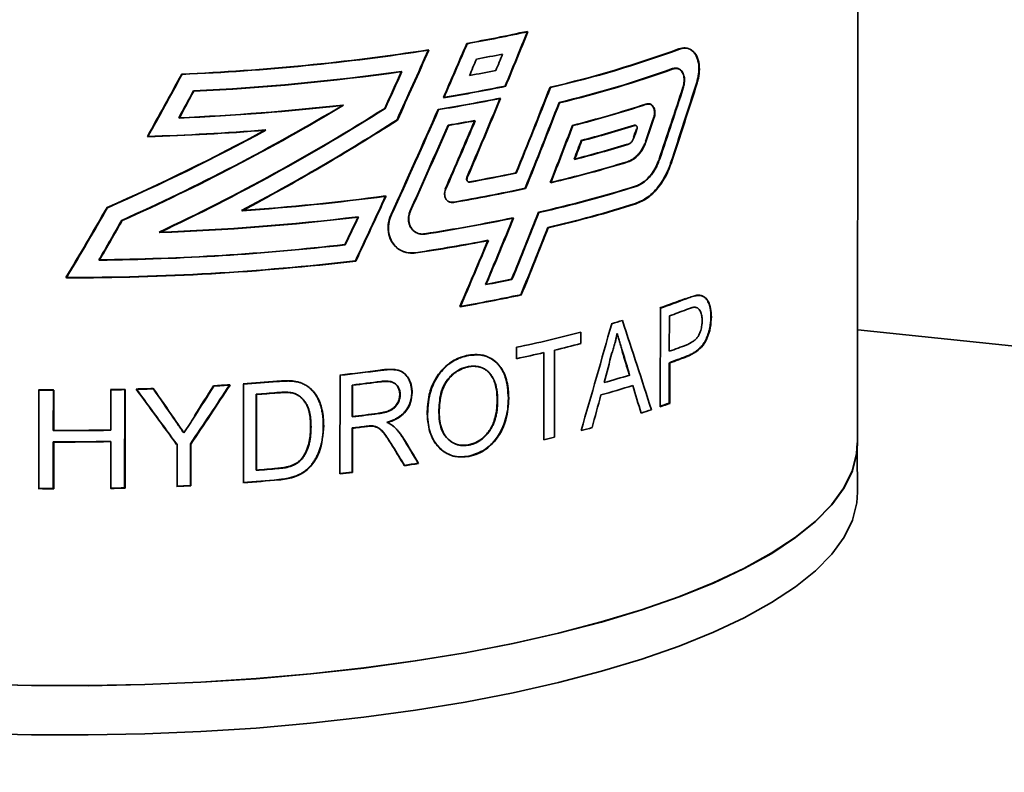
# Model space of a CAD drawing. Units: millimetres. Extents: x -40 to 589, y 0 to 417.
# Drawn here: x 261 to 264, y 385 to 387 of the extents above; entities that cross this region are included whole.
import ezdxf

# ---------------------------------------------------------------- set-up
doc = ezdxf.new("R2010")
doc.units = ezdxf.units.MM
doc.linetypes.add('PHANTOM', pattern=[12.7, 6.35, -1.27, 1.27, -1.27, 1.27, -1.27])

msp = doc.modelspace()

# ---------------------------------------------------------------- linework, layer by layer
at = {"color": 7, "linetype": 'Continuous', "lineweight": 35}
for p, q in [((263.5928, 385.9388), (263.5955, 389.289)), ((263.0564, 387.0255), (263.0576, 387.0248)), ((262.2001, 387.0072), (262.2001, 387.008)), ((262.7271, 386.9273), (262.7283, 386.9266)), ((262.2954, 386.6138), (262.2965, 386.6131)), ((261.393, 386.4712), (261.3942, 386.4705)), ((263.0206, 386.0456), (263.0209, 386.3312)), ((263.0468, 386.2062), (263.0469, 386.3087)), ((262.7902, 386.2617), (262.7901, 386.2287)), ((263.5931, 386.2685), (340.2427, 378.2544)), ((262.6038, 386.1848), (262.6038, 386.2178)), ((262.6825, 385.9496), (262.6828, 386.2023)), ((262.7138, 386.2096), (262.7136, 385.957)), ((263.0467, 386.0561), (263.0468, 386.1732)), ((263.048, 386.1725), (263.0479, 386.0553)), ((262.0918, 385.8509), (262.0921, 386.1365)), ((261.8116, 385.8254), (261.8118, 386.111)), ((262, 386.1031), (261.9982, 386.1043)), ((262.127, 386.0169), (262.127, 386.1084)), ((262.1282, 386.1077), (262.1281, 386.0162)), ((261.2183, 385.8081), (261.2185, 386.0937)), ((261.2605, 385.977), (261.2606, 386.0934)), ((261.2619, 386.0934), (261.2618, 385.9762)), ((261.4272, 385.9772), (261.4273, 386.0944)), ((261.4674, 385.8104), (261.4676, 386.0952)), ((261.4688, 386.0952), (261.4686, 385.8096)), ((261.8488, 385.8619), (261.849, 386.0816)), ((261.8501, 386.0809), (261.8499, 385.8612)), ((262.229, 385.9998), (262.2277, 386.0004)), ((261.6385, 385.971), (261.6382, 385.9705)), ((262.1268, 385.8558), (262.1269, 385.9839)), ((262.1281, 385.9832), (262.1279, 385.8551)), ((261.2604, 385.8086), (261.2605, 385.944)), ((261.2617, 385.9433), (261.2616, 385.8078)), ((261.426, 385.945), (261.426, 385.9442)), ((261.4271, 385.8088), (261.4272, 385.9443)), ((261.6192, 385.8146), (261.6192, 385.9356)), ((261.6579, 385.8171), (261.658, 385.9381)), ((261.6591, 385.9374), (261.659, 385.8164)), ((262.464, 385.9021), (262.4651, 385.9014)), ((263.5927, 385.7979), (263.5917, 385.917))]:
    msp.add_line(p, q, dxfattribs=at)
at = {"color": 8, "linetype": 'PHANTOM', "lineweight": 18}
for p, q in [((262.8772, 386.7415), (262.8749, 386.7397)), ((261.6983, 386.4308), (261.6569, 386.4279))]:
    msp.add_line(p, q, dxfattribs=at)
at = {"color": 7, "linetype": 'Continuous', "lineweight": 35, "flags": 128}
for points in [[(261.034, 385.2412), (261.1977, 385.2372), (261.3619, 385.2368), (261.5257, 385.24), (261.6884, 385.2467), (261.849, 385.257), (262.0068, 385.2708), (262.161, 385.288), (262.3107, 385.3085), (262.4552, 385.3322), (262.5938, 385.359), (262.7258, 385.3888), (262.8505, 385.4214), (262.9673, 385.4567), (263.0755, 385.4944), (263.1746, 385.5344), (263.2642, 385.5765), (263.3437, 385.6204), (263.4127, 385.666), (263.471, 385.7129), (263.5181, 385.761), (263.5539, 385.81), (263.5782, 385.8597), (263.5908, 385.9098), (263.5928, 385.9388)], [(261.0342, 385.2416), (261.1978, 385.2376), (261.3619, 385.2372), (261.5256, 385.2404), (261.6882, 385.2471), (261.8487, 385.2574), (262.0064, 385.2712), (262.1605, 385.2883), (262.3101, 385.3088), (262.4546, 385.3325), (262.5931, 385.3594), (262.725, 385.3891), (262.8496, 385.4217), (262.9663, 385.457), (263.0745, 385.4947), (263.1736, 385.5346), (263.263, 385.5767), (263.3425, 385.6206), (263.4115, 385.6661), (263.4697, 385.713), (263.5168, 385.7611), (263.5526, 385.8101), (263.5769, 385.8598), (263.5895, 385.9099), (263.5915, 385.9407)], [(261.0339, 385.0984), (261.1976, 385.0944), (261.3618, 385.094), (261.5256, 385.0972), (261.6883, 385.1039), (261.8489, 385.1142), (262.0067, 385.128), (262.1608, 385.1452), (262.3106, 385.1657), (262.4551, 385.1894), (262.5937, 385.2162), (262.7257, 385.246), (262.8504, 385.2786), (262.9672, 385.3139), (263.0754, 385.3516), (263.1745, 385.3916), (263.264, 385.4337), (263.3435, 385.4776), (263.4126, 385.5232), (263.4708, 385.5701), (263.518, 385.6182), (263.5538, 385.6672), (263.5781, 385.7169), (263.5907, 385.767), (263.5927, 385.7979)]]:
    msp.add_lwpolyline(points, dxfattribs=at)
at = {"color": 7, "linetype": 'Continuous', "lineweight": 35}
for centre, radius, start, end in [((261.6363, 391.699), 4.6734, 280.1442, 282.3452), ((261.6365, 391.7044), 4.6796, 280.1424, 282.3406), ((261.3558, 393.516), 6.5122, 272.43907, 278.76681), ((261.3559, 393.5215), 6.5184, 272.44549, 278.76669), ((262.0007, 390.0059), 3.1141, 282.9975, 290.174), ((262.0007, 390.0112), 3.1202, 282.9927, 290.1563), ((261.6184, 391.7444), 4.7711, 280.4945, 281.4234), ((261.3508, 393.5439), 6.5907, 272.74638, 278.02181), ((261.3509, 393.5494), 6.597, 272.75246, 278.02245), ((261.6031, 391.7805), 4.8524, 280.2581, 281.1756), ((262.0039, 389.9513), 3.1093, 283.4502, 289.7859), ((262.0039, 389.9566), 3.1155, 283.4446, 289.769), ((261.5856, 391.8184), 4.9426, 279.3862, 281.4992), ((261.5858, 391.8238), 4.9487, 279.3853, 281.4958), ((261.575, 391.8442), 5.0014, 279.2222, 281.3173), ((261.5752, 391.8496), 5.0075, 279.2215, 281.3141), ((261.33, 393.7357), 6.8591, 272.45979, 276.45101), ((261.3302, 393.7414), 6.8655, 272.46615, 276.45324), ((261.9745, 389.9898), 3.2273, 284.1945, 288.133), ((261.9745, 389.9952), 3.2334, 284.1875, 288.1192), ((261.5591, 391.8876), 5.0967, 279.5556, 280.4413), ((261.5593, 391.8929), 5.1028, 279.5545, 280.4391), ((261.3109, 393.9929), 7.1674, 271.77812, 274.52097), ((261.311, 393.9989), 7.1741, 271.78524, 274.52514), ((261.9682, 389.9658), 3.2545, 284.6523, 287.4752), ((261.9682, 389.9711), 3.2607, 284.6445, 287.4625), ((261.9425, 390.0074), 3.3485, 284.3236, 287.0682), ((261.9425, 390.0127), 3.3546, 284.3163, 287.0563), ((261.9016, 390.0996), 3.497, 283.2264, 287.0212), ((261.9016, 390.105), 3.5031, 283.2208, 287.0095), ((261.6259, 391.3499), 4.7281, 280.2557, 281.9126), ((261.6261, 391.3553), 4.7342, 280.2538, 281.9086), ((261.6184, 391.3331), 4.7626, 279.6982, 282.2484), ((261.6185, 391.3384), 4.7688, 279.697, 282.2441), ((261.8965, 390.034), 3.5105, 282.6906, 287.4361), ((261.8965, 390.0393), 3.5166, 282.6858, 287.4236), ((261.3628, 393.0937), 6.4944, 273.91767, 277.62197), ((261.363, 393.0991), 6.5006, 273.9225, 277.62301), ((261.9116, 389.9303), 3.4552, 283.0884, 287.4599), ((261.9116, 389.9356), 3.4614, 283.083, 287.4474), ((261.3283, 393.4073), 6.8601, 271.99444, 276.82968), ((261.3285, 393.4129), 6.8666, 272.00132, 276.83153), ((261.5748, 391.4829), 4.9948, 278.7857, 281.7736), ((261.575, 391.4883), 5.001, 278.7855, 281.7698), ((261.3137, 393.5182), 7.0474, 270.64465, 276.4559), ((261.3138, 393.5241), 7.054, 270.65309, 276.45811), ((261.5406, 391.6306), 5.196, 278.5212, 280.8754), ((261.5408, 391.6359), 5.2021, 278.5213, 280.8728), ((261.3098, 393.5012), 7.0811, 269.89852, 276.70426), ((261.3099, 393.5071), 7.0878, 269.90788, 276.70622), ((261.6392, 390.9777), 4.6604, 280.8188, 281.7639), ((261.6394, 390.9831), 4.6665, 280.8162, 281.7601), ((261.6206, 391.0165), 4.7517, 279.9225, 282.0968), ((261.6208, 391.0219), 4.7578, 279.921, 282.0926), ((262.2377, 388.583), 2.3829, 289.1556, 291.0653), ((262.2376, 388.588), 2.3888, 289.1396, 291.045), ((262.2614, 388.4868), 2.3154, 289.8319, 291.1479), ((262, 389.3114), 3.1504, 286.2125, 286.8013), ((261.7714, 390.1689), 4.0379, 281.8968, 284.6137), ((261.8283, 389.9075), 3.8025, 283.4671, 284.6527), ((262.2617, 388.3831), 2.3142, 289.8317, 291.1615), ((261.7183, 390.3743), 4.282, 281.9341, 283.0163), ((262.2615, 388.3508), 2.3149, 289.8318, 291.1536), ((262.2613, 388.3558), 2.3208, 289.8143, 291.1331), ((261.4059, 392.228), 6.1292, 276.41741, 277.52453), ((261.4061, 392.2334), 6.1353, 276.41965, 277.52563), ((261.9999, 389.1458), 3.1495, 285.8052, 287.2119), ((261.3149, 393.2012), 7.1068, 273.3081, 273.6876), ((261.315, 393.207), 7.1134, 273.31354, 273.69264), ((261.3298, 392.9857), 6.8908, 274.00172, 274.8225), ((261.3299, 392.9914), 6.8972, 274.00643, 274.82636), ((261.4131, 392.138), 6.0717, 276.75308, 277.54122), ((261.4133, 392.1433), 6.0778, 276.75497, 277.5423), ((261.9998, 389.1121), 3.1489, 285.6311, 287.3889), ((261.299, 393.5928), 7.4988, 269.37527, 269.70688), ((261.299, 393.6005), 7.5072, 269.38549, 269.71663), ((261.2996, 393.5527), 7.4587, 270.97192, 271.29093), ((261.2996, 393.5595), 7.4662, 270.98002, 271.29864), ((261.3011, 393.4944), 7.4003, 271.54493, 271.92609), ((261.3011, 393.5008), 7.4075, 271.55234, 271.93306), ((261.333, 392.9122), 6.8501, 274.31974, 274.8233), ((261.3331, 392.9179), 6.8565, 274.32412, 274.82717), ((262.1997, 388.4037), 2.4958, 289.1755, 289.8399), ((262.1996, 388.4088), 2.5017, 289.1594, 289.8224), ((261.4114, 392.0597), 6.085, 276.75363, 277.46084), ((261.4116, 392.0651), 6.0912, 276.75552, 277.462), ((262.1177, 388.6486), 2.7551, 287.9108, 288.5649), ((261.4048, 392.0803), 6.139, 276.75522, 277.13458), ((261.405, 392.0856), 6.1451, 276.75712, 277.13608), ((261.2989, 393.474), 7.4971, 269.70655, 270.9714), ((261.2989, 393.4812), 7.505, 269.71629, 270.97949), ((261.8903, 389.415), 3.5546, 284.6768, 285.2095), ((261.2989, 393.441), 7.4971, 269.70655, 270.9714), ((261.2989, 393.4482), 7.505, 269.71629, 270.97949), ((261.7715, 389.8889), 4.0433, 283.0224, 283.4746), ((261.4719, 391.4547), 5.637, 278.2227, 278.6397), ((261.4721, 391.46), 5.6431, 278.2231, 278.6396), ((261.3329, 392.6914), 6.849, 274.31971, 274.83177), ((261.3331, 392.6971), 6.8554, 274.32409, 274.83563), ((261.3911, 392.0672), 6.2548, 276.4223, 276.75538), ((261.3913, 392.0725), 6.2609, 276.42453, 276.75728), ((261.3057, 393.0838), 7.2752, 272.46044, 272.77502), ((261.3057, 393.0899), 7.2821, 272.4668, 272.78103), ((261.3299, 392.6951), 6.8857, 274.00151, 274.86175), ((261.3301, 392.7007), 6.8921, 274.00622, 274.86558), ((261.2988, 393.3073), 7.4988, 269.37527, 269.70688), ((261.2988, 393.3149), 7.5072, 269.38549, 269.71663), ((261.2994, 393.2671), 7.4587, 270.97192, 271.29093), ((261.2994, 393.2739), 7.4662, 270.98002, 271.29864)]:
    msp.add_arc(centre, radius, start, end, dxfattribs=at)
for centre, major_axis, ratio, start_param, end_param in [((261.2936, 387.0008), (2.0284, 4.621), 0.234919, 4.809594, 4.843742), ((261.2936, 387.0008), (2.0306, 4.626), 0.234919, 4.809451, 4.843561), ((261.2942, 387.6277), (2.0284, 4.621), 0.234919, 4.65287, 4.696964), ((261.2942, 387.6277), (2.0306, 4.626), 0.234919, 4.652898, 4.696944), ((261.294, 387.3907), (2.0284, 4.621), 0.234919, 4.718401, 4.752231), ((261.294, 387.3907), (2.0306, 4.626), 0.234919, 4.718358, 4.752151), ((261.2939, 387.2793), (2.0284, 4.621), 0.234919, 4.756202, 4.766447), ((261.2937, 387.1122), (2.0284, 4.621), 0.234919, 4.795315, 4.805602), ((261.2942, 387.7391), (2.0284, 4.621), 0.234919, 4.635803, 4.659229), ((261.2942, 387.7391), (2.0306, 4.626), 0.234919, 4.63585, 4.65925), ((261.2953, 389.0173), (2.0284, 4.621), 0.234919, 4.32465, 4.368276), ((261.2953, 389.0173), (2.0306, 4.626), 0.234919, 4.325051, 4.368625), ((261.2952, 388.9059), (2.0284, 4.621), 0.234919, 4.364595, 4.383122), ((261.2952, 388.9059), (2.0306, 4.626), 0.234919, 4.364948, 4.383453), ((261.2934, 386.6732), (2.0284, 4.621), 0.234919, 4.825996, 4.879408), ((261.2934, 386.6732), (2.0306, 4.626), 0.234919, 4.825834, 4.879187), ((261.2925, 385.5983), (2.0284, 4.621), 0.234919, 5.068517, 5.114981), ((261.2925, 385.5983), (2.0306, 4.626), 0.234919, 5.068071, 5.114475), ((261.2924, 385.4869), (2.0284, 4.621), 0.234919, 5.090895, 5.143577), ((261.2924, 385.4869), (2.0306, 4.626), 0.234919, 5.09042, 5.143032), ((261.2936, 387.0008), (2.0284, 4.621), 0.234919, 4.752557, 4.802071), ((261.2936, 387.0008), (2.0306, 4.626), 0.234919, 4.752477, 4.801937), ((261.2942, 387.6839), (2.2455, 1.1688), 0.419096, 4.569349, 4.856152), ((261.2942, 387.6839), (2.2479, 1.1701), 0.419096, 4.569791, 4.85626), ((261.2941, 387.5998), (2.2455, 1.1688), 0.419096, 4.61665, 4.912918), ((261.2941, 387.5998), (2.2479, 1.1701), 0.419096, 4.617033, 4.912965), ((261.294, 387.3907), (2.0284, 4.621), 0.234919, 4.644787, 4.710934), ((261.294, 387.3907), (2.0306, 4.626), 0.234919, 4.644824, 4.710899), ((261.2933, 386.5619), (2.0284, 4.621), 0.234919, 4.840318, 4.893872), ((261.2933, 386.5619), (2.0306, 4.626), 0.234919, 4.840141, 4.893634), ((261.2941, 387.5437), (2.2455, 1.1688), 0.419096, 4.722475, 4.929986), ((261.2941, 387.5437), (2.2479, 1.1701), 0.419096, 4.722734, 4.930014), ((261.2937, 387.1122), (2.0284, 4.621), 0.234919, 4.721194, 4.764129), ((261.2937, 387.1122), (2.0306, 4.626), 0.234919, 4.721147, 4.764037), ((261.2926, 385.7654), (2.0284, 4.621), 0.234919, 5.042806, 5.057985), ((261.2926, 385.7654), (2.0306, 4.626), 0.234919, 5.042392, 5.057552), ((261.2942, 387.7401), (2.2455, 1.1688), 0.419096, 4.550862, 4.753468), ((261.2942, 387.7401), (2.2479, 1.1701), 0.419096, 4.551328, 4.753691), ((261.2939, 387.2793), (2.0284, 4.621), 0.234919, 4.671391, 4.725115), ((261.2939, 387.2793), (2.0306, 4.626), 0.234919, 4.671399, 4.725065), ((261.2932, 386.3948), (2.0284, 4.621), 0.234919, 4.879897, 4.915681), ((261.2932, 386.3948), (2.0306, 4.626), 0.234919, 4.879675, 4.915419), ((261.2927, 385.8768), (2.0284, 4.621), 0.234919, 5.020848, 5.02632), ((261.2927, 385.8768), (2.0306, 4.626), 0.234919, 5.020461, 5.025927), ((261.2931, 386.2834), (2.0284, 4.621), 0.234919, 4.918568, 4.930284), ((261.2931, 386.2834), (2.0306, 4.626), 0.234919, 4.918303, 4.930005), ((261.294, 387.4788), (2.0284, 4.621), 0.234919, 4.595915, 4.637234), ((261.294, 387.4788), (2.0306, 4.626), 0.234919, 4.596006, 4.63728), ((261.2953, 389.0173), (2.0284, 4.621), 0.234919, 4.221871, 4.273747), ((261.2953, 389.0173), (2.0306, 4.626), 0.234919, 4.222405, 4.274213), ((261.2941, 387.5902), (2.0284, 4.621), 0.234919, 4.581688, 4.59943), ((261.2941, 387.5902), (2.0306, 4.626), 0.234919, 4.581794, 4.599516), ((261.2933, 386.5619), (2.0284, 4.621), 0.234919, 4.780318, 4.821867), ((261.2933, 386.5619), (2.0306, 4.626), 0.234919, 4.780207, 4.821711), ((261.2932, 386.3948), (2.0284, 4.621), 0.234919, 4.819535, 4.861319), ((261.2932, 386.3948), (2.0306, 4.626), 0.234919, 4.819381, 4.861118), ((261.2952, 388.9059), (2.0284, 4.621), 0.234919, 4.263503, 4.292233), ((261.2952, 388.9059), (2.0306, 4.626), 0.234919, 4.263983, 4.292676), ((261.2931, 386.2834), (2.0284, 4.621), 0.234919, 4.833861, 4.875747), ((261.2931, 386.2834), (2.0306, 4.626), 0.234919, 4.833691, 4.875531), ((261.2934, 386.6733), (2.0284, 4.621), 0.234919, 4.742453, 4.783839), ((261.2934, 386.6733), (2.0306, 4.626), 0.234919, 4.742384, 4.783725), ((261.2921, 385.0907), (2.021, 6.0605), 0.182623, 4.91959, 4.971419), ((261.295, 388.6066), (-2.1973, 5.4487), 0.122105, 4.17269, 4.225725), ((261.2919, 384.8711), (2.0204, 6.5023), 0.170478, 4.95758, 4.971103), ((261.295, 388.659), (-2.185, 5.8854), 0.118178, 4.226337, 4.239049), ((261.295, 388.659), (-2.1873, 5.8918), 0.118178, 4.226715, 4.239411), ((261.2942, 387.6318), (2.0481, 3.7089), 0.282168, 4.398852, 4.449284), ((261.2942, 387.6318), (2.0503, 3.7129), 0.282168, 4.399187, 4.44956), ((261.2943, 387.7479), (2.0427, 3.8914), 0.27168, 4.398684, 4.423193), ((261.2943, 387.7479), (2.045, 3.8957), 0.27168, 4.399013, 4.423493), ((261.295, 388.6543), (-2.1876, 5.8779), 0.118304, 4.205481, 4.220655), ((261.2925, 385.5772), (-2.2626, 3.1324), 0.122769, 4.738394, 4.78994), ((261.2925, 385.5772), (-2.265, 3.1358), 0.122769, 4.738038, 4.78952), ((261.2925, 385.5861), (-2.2571, 3.3039), 0.125599, 4.755662, 4.781851), ((261.2925, 385.5861), (-2.2595, 3.3075), 0.125599, 4.755302, 4.781459), ((261.2919, 384.8741), (2.0204, 6.4914), 0.17076, 4.937207, 4.952037), ((261.2932, 386.4546), (-2.2526, 3.4428), 0.127279, 4.460913, 4.477187), ((261.2932, 386.4546), (-2.255, 3.4465), 0.127279, 4.460896, 4.477153), ((261.2933, 386.5276), (-2.2517, 3.4708), 0.12756, 4.443284, 4.464394), ((261.2933, 386.5276), (-2.2541, 3.4746), 0.12756, 4.443289, 4.464375)]:
    msp.add_ellipse(centre, major_axis=major_axis, ratio=ratio, start_param=start_param, end_param=end_param, dxfattribs=at)
for points, knots in [([(263.1264, 386.9854), (263.1285, 386.9936), (263.1319, 387.0067), (263.1331, 387.0285), (263.1308, 387.049), (263.1228, 387.0683), (263.1101, 387.0815), (263.0935, 387.0876), (263.0809, 387.0844), (263.0746, 387.0828)], [0, 0, 0, 0, 0.140562, 0.223084, 0.368934, 0.514531, 0.666865, 0.834827, 1, 1, 1, 1]), ([(263.0758, 387.0821), (263.0816, 387.0836), (263.0947, 387.0869), (263.1128, 387.0804), (263.1269, 387.0635), (263.133, 387.0425), (263.1344, 387.0205), (263.1326, 387.002), (263.1289, 386.9891), (263.1276, 386.9846)], [0, 0, 0, 0, 0.15306, 0.344089, 0.528115, 0.694222, 0.776856, 0.922829, 1, 1, 1, 1]), ([(263.0564, 387.0255), (263.0598, 387.0264), (263.0672, 387.0282), (263.0776, 387.0244), (263.0856, 387.0148), (263.0891, 387.003), (263.0899, 386.9906), (263.0888, 386.9801), (263.0867, 386.9729), (263.086, 386.9704)], [0, 0, 0, 0, 0.155331, 0.34475, 0.526386, 0.691696, 0.776208, 0.924147, 1, 1, 1, 1]), ([(263.0872, 386.9697), (263.0885, 386.9742), (263.0904, 386.9816), (263.0911, 386.9939), (263.0898, 387.0056), (263.085, 387.0166), (263.0776, 387.024), (263.0682, 387.0274), (263.0611, 387.0256), (263.0576, 387.0248)], [0, 0, 0, 0, 0.139271, 0.223796, 0.371696, 0.519375, 0.67298, 0.840371, 1, 1, 1, 1]), ([(263.0012, 386.8825), (263.0021, 386.8856), (263.0035, 386.8909), (263.004, 386.898), (263.0037, 386.9035), (263.0027, 386.9082), (263.0012, 386.9125), (262.9992, 386.9162), (262.9966, 386.9193), (262.9935, 386.9217), (262.99, 386.9233), (262.9851, 386.9242), (262.9813, 386.9234), (262.9789, 386.9228)], [0, 0, 0, 0, 0.135204, 0.225108, 0.300073, 0.37728, 0.452228, 0.529232, 0.606556, 0.685856, 0.768433, 0.853135, 1, 1, 1, 1]), ([(262.9801, 386.9221), (262.9827, 386.9226), (262.9883, 386.9238), (262.996, 386.9208), (263.002, 386.9139), (263.0047, 386.9054), (263.0053, 386.8963), (263.0045, 386.8886), (263.0029, 386.8834), (263.0023, 386.8817)], [0, 0, 0, 0, 0.158802, 0.342103, 0.519208, 0.68429, 0.774463, 0.926497, 1, 1, 1, 1]), ([(262.9455, 386.8615), (262.9462, 386.8616), (262.9477, 386.8619), (262.9494, 386.8614), (262.95, 386.8607), (262.9501, 386.8606)], [0, 0, 0, 0, 0.430872, 0.916635, 1, 1, 1, 1]), ([(262.9528, 386.8498), (262.953, 386.8507), (262.9534, 386.8521), (262.9536, 386.8545), (262.9533, 386.8569), (262.9523, 386.8591), (262.9507, 386.8606), (262.9487, 386.8612), (262.9473, 386.8609), (262.9467, 386.8608)], [0, 0, 0, 0, 0.134033, 0.226339, 0.380242, 0.534003, 0.691714, 0.858392, 1, 1, 1, 1]), ([(262.944, 386.825), (262.9435, 386.8235), (262.9424, 386.8208), (262.9402, 386.817), (262.9378, 386.8136), (262.935, 386.8106), (262.9321, 386.8084), (262.9292, 386.8067), (262.9274, 386.806), (262.9265, 386.8057)], [0, 0, 0, 0, 0.150549, 0.293194, 0.439567, 0.590082, 0.744556, 0.871178, 1, 1, 1, 1]), ([(262.9253, 386.7558), (262.9276, 386.7566), (262.931, 386.7578), (262.9355, 386.7601), (262.9401, 386.7628), (262.9457, 386.7667), (262.9521, 386.7724), (262.9582, 386.7789), (262.9639, 386.7864), (262.9682, 386.7933), (262.9714, 386.7992), (262.9736, 386.8038), (262.9749, 386.8071), (262.9755, 386.8087)], [0, 0, 0, 0, 0.11427, 0.171863, 0.228583, 0.348666, 0.46294, 0.577219, 0.697612, 0.817474, 0.878022, 0.937408, 1, 1, 1, 1]), ([(262.9788, 386.8132), (262.9772, 386.809), (262.9724, 386.7967), (262.9606, 386.7784), (262.9441, 386.7624), (262.932, 386.7574), (262.9264, 386.7551)], [0, 0, 0, 0, 0.1470629, 0.4347745, 0.7405586, 1, 1, 1, 1]), ([(262.9483, 386.6848), (262.9524, 386.6863), (262.9605, 386.6893), (262.9728, 386.6973), (262.9851, 386.7081), (262.9967, 386.7219), (263.0068, 386.7381), (263.0133, 386.752), (263.0164, 386.7606), (263.0172, 386.7628)], [0, 0, 0, 0, 0.141814, 0.286698, 0.44968, 0.617577, 0.776895, 0.941462, 1, 1, 1, 1]), ([(263.0183, 386.7621), (263.0163, 386.7567), (263.0123, 386.7459), (263.0043, 386.731), (262.9949, 386.7173), (262.984, 386.7051), (262.9725, 386.6955), (262.9609, 386.6883), (262.9533, 386.6855), (262.9495, 386.6841)], [0, 0, 0, 0, 0.141602, 0.282625, 0.42722, 0.578382, 0.733462, 0.865498, 1, 1, 1, 1]), ([(262.9483, 386.6342), (262.9602, 386.6394), (262.9861, 386.6508), (263.0211, 386.6882), (263.0417, 386.7259), (263.0495, 386.7482), (263.0507, 386.7517)], [0, 0, 0, 0, 0.282235, 0.612535, 0.938317, 1, 1, 1, 1]), ([(263.0519, 386.751), (263.049, 386.7431), (263.0402, 386.719), (263.018, 386.6824), (262.9855, 386.649), (262.961, 386.6384), (262.9495, 386.6335)], [0, 0, 0, 0, 0.137589, 0.421767, 0.72892, 1, 1, 1, 1]), ([(262.4598, 386.7102), (262.4597, 386.7101), (262.4593, 386.709), (262.4587, 386.7066), (262.4589, 386.7033), (262.4601, 386.7005), (262.4616, 386.6987), (262.4627, 386.6982), (262.463, 386.6981)], [0, 0, 0, 0, 0.019724, 0.248216, 0.476246, 0.704147, 0.932294, 1, 1, 1, 1]), ([(262.4688, 386.6967), (262.4685, 386.6966), (262.4672, 386.6964), (262.4649, 386.6968), (262.4624, 386.6983), (262.4606, 386.7007), (262.4598, 386.7038), (262.4599, 386.7069), (262.4606, 386.7088), (262.4609, 386.7095)], [0, 0, 0, 0, 0.055932, 0.221864, 0.387644, 0.553032, 0.717969, 0.882573, 1, 1, 1, 1]), ([(262.4218, 386.6378), (262.4208, 386.6377), (262.4168, 386.6372), (262.41, 386.6382), (262.4026, 386.6427), (262.3974, 386.6499), (262.395, 386.659), (262.3954, 386.668), (262.3974, 386.6734), (262.3982, 386.6757)], [0, 0, 0, 0, 0.056426, 0.221961, 0.387347, 0.552535, 0.717563, 0.882501, 1, 1, 1, 1]), ([(262.4068, 386.6409), (262.4085, 386.6399), (262.4127, 386.6378), (262.4177, 386.6382), (262.4207, 386.6385)], [0, 0, 0, 0, 0.415012, 1, 1, 1, 1]), ([(262.24, 386.6031), (262.2397, 386.6024), (262.2354, 386.5927), (262.2302, 386.5729), (262.2319, 386.5447), (262.2425, 386.5198), (262.2608, 386.5013), (262.2845, 386.4907), (262.3019, 386.4915), (262.3105, 386.492)], [0, 0, 0, 0, 0.01369, 0.17891, 0.344026, 0.509094, 0.674246, 0.839481, 1, 1, 1, 1]), ([(262.3117, 386.4913), (262.3086, 386.4909), (262.2968, 386.4896), (262.2765, 386.4931), (262.2544, 386.5065), (262.2387, 386.5277), (262.2314, 386.5542), (262.2326, 386.5803), (262.2386, 386.5959), (262.2411, 386.6024)], [0, 0, 0, 0, 0.056862, 0.221864, 0.38691, 0.552061, 0.717214, 0.882263, 1, 1, 1, 1]), ([(262.2954, 386.6138), (262.2952, 386.6133), (262.2938, 386.6102), (262.2917, 386.6041), (262.2902, 386.5955), (262.29, 386.5869), (262.2912, 386.5786), (262.2937, 386.5708), (262.2974, 386.5638), (262.3024, 386.5577), (262.3082, 386.5528), (262.315, 386.5491), (262.3223, 386.5468), (262.3299, 386.5459), (262.3351, 386.5464), (262.3377, 386.5467)], [0, 0, 0, 0, 0.013826, 0.095248, 0.179032, 0.260453, 0.344236, 0.425654, 0.509434, 0.590857, 0.67464, 0.756061, 0.839843, 0.918846, 1, 1, 1, 1]), ([(262.3388, 386.546), (262.337, 386.5458), (262.3325, 386.5452), (262.3255, 386.5457), (262.318, 386.5476), (262.3111, 386.551), (262.3049, 386.5556), (262.2997, 386.5614), (262.2957, 386.5682), (262.2928, 386.5758), (262.2913, 386.5839), (262.2911, 386.5925), (262.2924, 386.6024), (262.295, 386.6092), (262.2965, 386.6131)], [0, 0, 0, 0, 0.056744, 0.138175, 0.221968, 0.303384, 0.387161, 0.468585, 0.55237, 0.633803, 0.717598, 0.79903, 0.882823, 1, 1, 1, 1]), ([(263.0955, 386.3585), (263.1004, 386.3603), (263.1078, 386.363), (263.1175, 386.3661), (263.1223, 386.3669), (263.1247, 386.3674)], [0, 0, 0, 0, 0.498851, 0.749039, 1, 1, 1, 1]), ([(263.1675, 386.3071), (263.1674, 386.3103), (263.1673, 386.3151), (263.1668, 386.3214), (263.166, 386.3276), (263.1646, 386.335), (263.1621, 386.343), (263.159, 386.3502), (263.1554, 386.3564), (263.1513, 386.3612), (263.1469, 386.3647), (263.1418, 386.3671), (263.1371, 386.3683), (263.1331, 386.3687), (263.1289, 386.3688), (263.1257, 386.3684), (263.1235, 386.3681)], [0, 0, 0, 0, 0.083505, 0.125473, 0.167218, 0.254088, 0.337754, 0.421369, 0.510278, 0.584547, 0.658799, 0.738241, 0.824191, 0.867518, 0.910138, 1, 1, 1, 1]), ([(263.1247, 386.3674), (263.1312, 386.3677), (263.1426, 386.3684), (263.1561, 386.3582), (263.1646, 386.3411), (263.1684, 386.3227), (263.1686, 386.3102), (263.1687, 386.3063)], [0, 0, 0, 0, 0.266797, 0.470886, 0.674825, 0.89905, 1, 1, 1, 1]), ([(263.0967, 386.3273), (263.0987, 386.3281), (263.1027, 386.3295), (263.1076, 386.3313), (263.1115, 386.3324), (263.1145, 386.3333), (263.1174, 386.3338), (263.1193, 386.334), (263.1203, 386.3341)], [0, 0, 0, 0, 0.249063, 0.498196, 0.623231, 0.748326, 0.873958, 1, 1, 1, 1]), ([(263.1203, 386.3341), (263.1214, 386.334), (263.123, 386.3338), (263.1252, 386.3333), (263.1273, 386.3325), (263.1303, 386.3307), (263.1339, 386.3272), (263.1371, 386.3219), (263.1395, 386.3157), (263.141, 386.3091), (263.1418, 386.3021), (263.1419, 386.2975), (263.142, 386.2951)], [0, 0, 0, 0, 0.0856653, 0.1286544, 0.1715909, 0.2608473, 0.393488, 0.5309097, 0.6528216, 0.7782184, 0.8882178, 1, 1, 1, 1]), ([(263.0968, 386.1919), (263.1004, 386.1934), (263.1076, 386.1964), (263.1182, 386.2021), (263.127, 386.2083), (263.1339, 386.2143), (263.1391, 386.2194), (263.1439, 386.2252), (263.1484, 386.2318), (263.1524, 386.2391), (263.1559, 386.2471), (263.159, 386.2552), (263.1618, 386.264), (263.1637, 386.2717), (263.1649, 386.2781), (263.166, 386.2847), (263.1668, 386.292), (263.1674, 386.3001), (263.1674, 386.3047), (263.1675, 386.3071)], [0, 0, 0, 0, 0.1030484, 0.2061787, 0.3093419, 0.3641748, 0.4193488, 0.4715931, 0.5238755, 0.5793936, 0.6316433, 0.6838688, 0.7382146, 0.7956905, 0.8246432, 0.8532065, 0.9136456, 0.9567106, 1, 1, 1, 1]), ([(263.1687, 386.3063), (263.1681, 386.2956), (263.167, 386.2742), (263.1576, 386.245), (263.1437, 386.2206), (263.1236, 386.2027), (263.1074, 386.1954), (263.0981, 386.1912)], [0, 0, 0, 0, 0.193599, 0.388619, 0.531747, 0.730566, 1, 1, 1, 1]), ([(263.142, 386.2951), (263.1419, 386.2929), (263.1419, 386.2895), (263.1415, 386.285), (263.141, 386.2803), (263.14, 386.2741), (263.1381, 386.2666), (263.1354, 386.2593), (263.132, 386.2524), (263.1283, 386.2468), (263.125, 386.243), (263.1226, 386.2405), (263.12, 386.2381), (263.1159, 386.2349), (263.1113, 386.2318), (263.1071, 386.2294), (263.1027, 386.2273), (263.0994, 386.2259), (263.0971, 386.225)], [0, 0, 0, 0, 0.066761, 0.100312, 0.133625, 0.203068, 0.277622, 0.354295, 0.428938, 0.505979, 0.568442, 0.599985, 0.630882, 0.696505, 0.796827, 0.847248, 0.897129, 1, 1, 1, 1]), ([(262.8951, 386.258), (262.8946, 386.2548), (262.8938, 386.2501), (262.8925, 386.2438), (262.8912, 386.2376), (262.8894, 386.2305), (262.8873, 386.2227), (262.8852, 386.2156), (262.8828, 386.2086), (262.8812, 386.204), (262.8804, 386.2016)], [0, 0, 0, 0, 0.165061, 0.247627, 0.330181, 0.496053, 0.621682, 0.747476, 0.873703, 1, 1, 1, 1]), ([(262.9113, 386.2052), (262.9099, 386.2096), (262.9072, 386.2183), (262.9039, 386.2294), (262.9012, 386.2382), (262.8992, 386.2447), (262.8972, 386.2513), (262.8958, 386.2558), (262.8951, 386.258)], [0, 0, 0, 0, 0.25, 0.499999, 0.624999, 0.749999, 0.874999, 1, 1, 1, 1]), ([(262.4644, 386.1951), (262.4502, 386.1913), (262.4239, 386.1843), (262.3898, 386.1568), (262.3645, 386.1221), (262.3472, 386.0764), (262.3455, 386.0434), (262.3445, 386.0246)], [0, 0, 0, 0, 0.20849, 0.38527, 0.561479, 0.751828, 1, 1, 1, 1]), ([(262.3456, 386.024), (262.3471, 386.0474), (262.3496, 386.0855), (262.3739, 386.1356), (262.4042, 386.169), (262.4369, 386.1877), (262.4574, 386.1925), (262.4655, 386.1944)], [0, 0, 0, 0, 0.307977, 0.501637, 0.695703, 0.879797, 1, 1, 1, 1]), ([(262.5801, 386.0705), (262.5786, 386.0914), (262.5761, 386.1268), (262.5546, 386.1679), (262.5254, 386.1905), (262.4935, 386.1986), (262.4728, 386.1961), (262.4644, 386.1951)], [0, 0, 0, 0, 0.28746, 0.486978, 0.687575, 0.872927, 1, 1, 1, 1]), ([(262.4655, 386.1944), (262.4791, 386.1955), (262.5064, 386.1978), (262.5409, 386.1813), (262.5667, 386.1503), (262.5795, 386.1112), (262.5807, 386.082), (262.5813, 386.0698)], [0, 0, 0, 0, 0.204798, 0.410953, 0.598109, 0.83266, 1, 1, 1, 1]), ([(262.3786, 386.0296), (262.3793, 386.0476), (262.3805, 386.0756), (262.3944, 386.1133), (262.4142, 386.1371), (262.4382, 386.1551), (262.4556, 386.1598), (262.4646, 386.1621)], [0, 0, 0, 0, 0.312591, 0.487077, 0.663242, 0.826461, 1, 1, 1, 1]), ([(262.4657, 386.1615), (262.4625, 386.1608), (262.4576, 386.1598), (262.4478, 386.1565), (262.4381, 386.1522), (262.4274, 386.1453), (262.4187, 386.1382), (262.4108, 386.1304), (262.4036, 386.122), (262.3975, 386.1129), (262.3927, 386.1035), (262.389, 386.0941), (262.3862, 386.0851), (262.384, 386.0758), (262.3821, 386.0653), (262.3809, 386.0559), (262.3803, 386.0476), (262.3799, 386.0393), (262.3797, 386.0331), (262.3797, 386.0289)], [0, 0, 0, 0, 0.062983, 0.09468, 0.191657, 0.254745, 0.317825, 0.384867, 0.444391, 0.503973, 0.567747, 0.620707, 0.673654, 0.726586, 0.783301, 0.85519, 0.891243, 0.927074, 1, 1, 1, 1]), ([(262.4646, 386.1621), (262.4742, 386.1629), (262.4934, 386.1645), (262.5178, 386.1524), (262.5363, 386.13), (262.5464, 386.0994), (262.5474, 386.0756), (262.5478, 386.0643)], [0, 0, 0, 0, 0.1923984, 0.3861606, 0.5633911, 0.7927007, 1, 1, 1, 1]), ([(262.5489, 386.0636), (262.5489, 386.0683), (262.5487, 386.0779), (262.5472, 386.0919), (262.5445, 386.1058), (262.5407, 386.1177), (262.5369, 386.1263), (262.534, 386.1316), (262.5307, 386.1369), (262.526, 386.1428), (262.5207, 386.148), (262.516, 386.1515), (262.5111, 386.1547), (262.5046, 386.1581), (262.4965, 386.1609), (262.4881, 386.1624), (262.4801, 386.1629), (262.4725, 386.1625), (262.468, 386.1618), (262.4657, 386.1615)], [0, 0, 0, 0, 0.086791, 0.173642, 0.260553, 0.353973, 0.415575, 0.446586, 0.477209, 0.541576, 0.603206, 0.634315, 0.664897, 0.730026, 0.788613, 0.847247, 0.908881, 0.954289, 1, 1, 1, 1]), ([(262.2999, 386.0874), (262.2998, 386.0909), (262.2996, 386.0962), (262.2986, 386.1031), (262.2972, 386.11), (262.2948, 386.1175), (262.2917, 386.1241), (262.2892, 386.1285), (262.2865, 386.1328), (262.2823, 386.1381), (262.2761, 386.1439), (262.2694, 386.148), (262.263, 386.1506), (262.2572, 386.1521), (262.2498, 386.1533), (262.2408, 386.1539), (262.2303, 386.1537), (262.2195, 386.153), (262.2122, 386.152), (262.2085, 386.1516)], [0, 0, 0, 0, 0.0754009, 0.1133312, 0.1510303, 0.230068, 0.2876821, 0.3166893, 0.3452936, 0.4054403, 0.4737354, 0.5439014, 0.5893882, 0.6348434, 0.6824821, 0.760923, 0.8393431, 0.9177272, 1, 1, 1, 1]), ([(262.2096, 386.1509), (262.2223, 386.1523), (262.2422, 386.1544), (262.2684, 386.15), (262.2858, 386.1368), (262.2973, 386.1165), (262.3007, 386.0983), (262.3009, 386.0882), (262.301, 386.0867)], [0, 0, 0, 0, 0.282093, 0.440299, 0.600125, 0.784358, 0.967053, 1, 1, 1, 1]), ([(261.9592, 386.1196), (261.9551, 386.1201), (261.947, 386.1209), (261.9365, 386.1208), (261.9282, 386.1206), (261.9218, 386.1203), (261.9155, 386.1198), (261.9112, 386.1195), (261.9091, 386.1193)], [0, 0, 0, 0, 0.247374, 0.496483, 0.622244, 0.748061, 0.87402, 1, 1, 1, 1]), ([(261.9102, 386.1186), (261.9186, 386.1192), (261.9312, 386.1201), (261.9479, 386.1202), (261.9562, 386.1194), (261.9603, 386.1189)], [0, 0, 0, 0, 0.49768, 0.748131, 1, 1, 1, 1]), ([(261.9603, 386.1189), (261.9634, 386.1184), (261.9696, 386.1174), (261.9797, 386.1145), (261.9906, 386.1098), (261.9976, 386.1049), (262.0012, 386.1024)], [0, 0, 0, 0, 0.206424, 0.413938, 0.703622, 1, 1, 1, 1]), ([(262.0434, 385.9908), (262.0434, 385.9961), (262.0432, 386.0069), (262.0416, 386.0221), (262.0391, 386.0366), (262.0355, 386.0501), (262.0306, 386.0635), (262.0245, 386.0755), (262.0184, 386.0845), (262.0133, 386.0906), (262.0079, 386.0966), (262.0032, 386.1004), (262, 386.1031)], [0, 0, 0, 0, 0.125042, 0.250567, 0.362002, 0.473445, 0.584876, 0.705504, 0.802036, 0.850682, 0.89857, 1, 1, 1, 1]), ([(262.0012, 386.1024), (262.0059, 386.0983), (262.0155, 386.0899), (262.0263, 386.0741), (262.0344, 386.0565), (262.0403, 386.0366), (262.0439, 386.0143), (262.0443, 385.9982), (262.0446, 385.9901)], [0, 0, 0, 0, 0.153832, 0.312326, 0.466172, 0.623105, 0.810344, 1, 1, 1, 1]), ([(262.2099, 386.1188), (262.2128, 386.1192), (262.2171, 386.1197), (262.2228, 386.1198), (262.2285, 386.1198), (262.2351, 386.1192), (262.2422, 386.1174), (262.2484, 386.1146), (262.2539, 386.1105), (262.2583, 386.1055), (262.2617, 386.0996), (262.2639, 386.0936), (262.265, 386.0875), (262.2651, 386.0835), (262.2651, 386.0815)], [0, 0, 0, 0, 0.107611, 0.161626, 0.215311, 0.326017, 0.414492, 0.505024, 0.593686, 0.685299, 0.768844, 0.854997, 0.926896, 1, 1, 1, 1]), ([(262.2662, 386.0808), (262.2662, 386.0825), (262.2661, 386.0852), (262.2655, 386.0903), (262.2642, 386.0953), (262.2619, 386.1007), (262.2592, 386.1049), (262.2561, 386.1085), (262.2528, 386.1115), (262.2493, 386.1139), (262.2452, 386.1159), (262.2412, 386.1173), (262.2376, 386.1181), (262.2338, 386.1187), (262.229, 386.1191), (262.2241, 386.1191), (262.2201, 386.119), (262.2161, 386.1188), (262.213, 386.1184), (262.211, 386.1181)], [0, 0, 0, 0, 0.0632591, 0.0950211, 0.1922585, 0.2556366, 0.3190209, 0.3869004, 0.4417685, 0.4966439, 0.5543918, 0.6262181, 0.6624787, 0.6980356, 0.7735415, 0.8486558, 0.8862955, 0.9237813, 1, 1, 1, 1]), ([(261.909, 386.0864), (261.913, 386.0867), (261.9211, 386.0873), (261.9313, 386.0876), (261.9393, 386.0874), (261.9454, 386.087), (261.9515, 386.0862), (261.9554, 386.0852), (261.9574, 386.0847)], [0, 0, 0, 0, 0.247257, 0.494838, 0.620146, 0.745621, 0.872363, 1, 1, 1, 1]), ([(261.9585, 386.084), (261.9566, 386.0845), (261.9528, 386.0855), (261.9459, 386.0864), (261.9378, 386.0868), (261.9287, 386.0869), (261.9194, 386.0863), (261.9132, 386.0859), (261.9101, 386.0857)], [0, 0, 0, 0, 0.123331, 0.247497, 0.434196, 0.621658, 0.810746, 1, 1, 1, 1]), ([(261.9574, 386.0847), (261.9597, 386.0839), (261.9669, 386.0814), (261.9758, 386.0753), (261.9827, 386.0685), (261.9866, 386.0637), (261.9904, 386.0587), (261.9947, 386.052), (261.998, 386.0448), (262.0001, 386.0389), (262.0019, 386.0327), (262.0039, 386.0241), (262.0052, 386.0147), (262.006, 386.0065), (262.0065, 385.9982), (262.0066, 385.9919), (262.0067, 385.9877)], [0, 0, 0, 0, 0.064063, 0.195815, 0.276554, 0.31734, 0.357248, 0.442342, 0.522661, 0.563194, 0.602976, 0.686794, 0.79058, 0.842647, 0.89438, 1, 1, 1, 1]), ([(262.0078, 385.987), (262.0077, 385.9903), (262.0077, 385.9953), (262.0074, 386.0019), (262.0069, 386.0086), (262.006, 386.0167), (262.0044, 386.0264), (262.002, 386.0357), (261.9989, 386.0451), (261.9945, 386.0535), (261.9894, 386.0611), (261.9839, 386.0679), (261.9779, 386.0735), (261.9717, 386.0781), (261.9655, 386.0816), (261.9609, 386.0832), (261.9585, 386.084)], [0, 0, 0, 0, 0.083297, 0.124964, 0.166623, 0.250384, 0.332574, 0.414793, 0.49705, 0.585126, 0.660344, 0.735545, 0.8138, 0.874678, 0.935596, 1, 1, 1, 1]), ([(262.2651, 386.0815), (262.2651, 386.0793), (262.2649, 386.076), (262.2642, 386.0716), (262.2632, 386.0672), (262.2613, 386.0615), (262.258, 386.0548), (262.2538, 386.0486), (262.2486, 386.0431), (262.2429, 386.0388), (262.2379, 386.036), (262.2341, 386.0343), (262.2302, 386.0327), (262.2233, 386.0304), (262.2134, 386.0279), (262.2055, 386.0268), (262.2015, 386.0262)], [0, 0, 0, 0, 0.0705038, 0.1060226, 0.1412593, 0.216096, 0.2926068, 0.3711742, 0.4477709, 0.526949, 0.5947548, 0.629006, 0.6625284, 0.7336774, 0.86638, 1, 1, 1, 1]), ([(262.2026, 386.0255), (262.2057, 386.0259), (262.2119, 386.0269), (262.2212, 386.0288), (262.2289, 386.0311), (262.2351, 386.0335), (262.2396, 386.0356), (262.2431, 386.0377), (262.2457, 386.0395), (262.2483, 386.0415), (262.2514, 386.0442), (262.2547, 386.0479), (262.2576, 386.0519), (262.2601, 386.0562), (262.2622, 386.0606), (262.2639, 386.0651), (262.2652, 386.07), (262.266, 386.0753), (262.2662, 386.079), (262.2662, 386.0808)], [0, 0, 0, 0, 0.104767, 0.20959, 0.314447, 0.369109, 0.424075, 0.474473, 0.499832, 0.524894, 0.577511, 0.627944, 0.678367, 0.731665, 0.780814, 0.829964, 0.881149, 0.94019, 1, 1, 1, 1]), ([(262.2277, 386.0004), (262.2311, 386.0014), (262.2379, 386.0036), (262.248, 386.0076), (262.258, 386.0129), (262.2666, 386.0185), (262.2727, 386.0237), (262.2765, 386.0274), (262.2802, 386.0314), (262.2843, 386.0369), (262.288, 386.0426), (262.2906, 386.0473), (262.2929, 386.0522), (262.2955, 386.0586), (262.2973, 386.0652), (262.2984, 386.0705), (262.2993, 386.0759), (262.2997, 386.0815), (262.2998, 386.0858), (262.2999, 386.0874)], [0, 0, 0, 0, 0.09098, 0.18203, 0.273148, 0.370339, 0.434271, 0.466487, 0.498257, 0.565677, 0.629589, 0.661779, 0.693595, 0.760549, 0.826443, 0.859617, 0.89232, 0.96128, 1, 1, 1, 1]), ([(262.301, 386.0867), (262.3002, 386.0773), (262.2987, 386.0585), (262.285, 386.0331), (262.2628, 386.0126), (262.2429, 386.004), (262.2304, 386.0002), (262.2288, 385.9997)], [0, 0, 0, 0, 0.232182, 0.466862, 0.666915, 0.955594, 1, 1, 1, 1]), ([(262.5478, 386.0643), (262.5467, 386.0445), (262.5448, 386.014), (262.5259, 385.9754), (262.5043, 385.9516), (262.4821, 385.9391), (262.4685, 385.9361), (262.4639, 385.935)], [0, 0, 0, 0, 0.349873, 0.53768, 0.725844, 0.907987, 1, 1, 1, 1]), ([(262.464, 385.9021), (262.4782, 385.9063), (262.5067, 385.9147), (262.5425, 385.9462), (262.5674, 385.9897), (262.5787, 386.0325), (262.5798, 386.0602), (262.5801, 386.0705)], [0, 0, 0, 0, 0.215144, 0.431241, 0.623043, 0.860298, 1, 1, 1, 1]), ([(262.465, 385.9344), (262.4682, 385.935), (262.4731, 385.936), (262.4794, 385.9381), (262.4859, 385.9407), (262.4937, 385.9446), (262.5026, 385.9506), (262.5111, 385.9578), (262.5184, 385.9657), (262.5248, 385.974), (262.5301, 385.9822), (262.5349, 385.9912), (262.539, 386.001), (262.5424, 386.0114), (262.5453, 386.0231), (262.547, 386.0336), (262.548, 386.0427), (262.5488, 386.052), (262.5489, 386.0589), (262.5489, 386.0636)], [0, 0, 0, 0, 0.064445, 0.096817, 0.129037, 0.196044, 0.26062, 0.325164, 0.394407, 0.450066, 0.505732, 0.563624, 0.625845, 0.688029, 0.752881, 0.834469, 0.875468, 0.916049, 1, 1, 1, 1]), ([(262.5813, 386.0698), (262.5798, 386.0489), (262.5772, 386.0129), (262.556, 385.9633), (262.5271, 385.9295), (262.4952, 385.9091), (262.4744, 385.9038), (262.4651, 385.9014)], [0, 0, 0, 0, 0.280782, 0.482202, 0.685263, 0.859386, 1, 1, 1, 1]), ([(261.6393, 385.9698), (261.6446, 385.9779), (261.6525, 385.99), (261.6628, 386.0063), (261.6681, 386.0145), (261.6707, 386.0185)], [0, 0, 0, 0, 0.499996, 0.749997, 1, 1, 1, 1]), ([(262.3445, 386.0246), (262.3465, 386.0044), (262.3498, 385.9694), (262.3737, 385.9287), (262.4051, 385.9057), (262.4372, 385.8987), (262.4568, 385.9012), (262.464, 385.9021)], [0, 0, 0, 0, 0.285512, 0.491759, 0.699081, 0.888528, 1, 1, 1, 1]), ([(262.4651, 385.9014), (262.4515, 385.9003), (262.4242, 385.8981), (262.3886, 385.9154), (262.3612, 385.9473), (262.3476, 385.9856), (262.3461, 386.0135), (262.3456, 386.024)], [0, 0, 0, 0, 0.207704, 0.416631, 0.607792, 0.852976, 1, 1, 1, 1]), ([(262.4639, 385.935), (262.4541, 385.9342), (262.4345, 385.9326), (262.4098, 385.9454), (262.3914, 385.9662), (262.3802, 385.9949), (262.3791, 386.0175), (262.3786, 386.0296)], [0, 0, 0, 0, 0.199014, 0.399936, 0.575709, 0.773304, 1, 1, 1, 1]), ([(262.3797, 386.0289), (262.3797, 386.0249), (262.3798, 386.0167), (262.3811, 386.0046), (262.3833, 385.9926), (262.3865, 385.9817), (262.39, 385.9734), (262.3931, 385.9677), (262.3965, 385.962), (262.4014, 385.9556), (262.4071, 385.95), (262.4118, 385.946), (262.417, 385.9423), (262.4237, 385.9385), (262.4322, 385.9353), (262.4411, 385.9334), (262.4496, 385.9328), (262.4577, 385.9332), (262.4626, 385.934), (262.465, 385.9344)], [0, 0, 0, 0, 0.076194, 0.152453, 0.228709, 0.309448, 0.374924, 0.407919, 0.440432, 0.509218, 0.574705, 0.607704, 0.640212, 0.709264, 0.77154, 0.833822, 0.899842, 0.949757, 1, 1, 1, 1]), ([(261.6382, 385.9705), (261.637, 385.9723), (261.6346, 385.9758), (261.631, 385.981), (261.6274, 385.9862), (261.6226, 385.9931), (261.6167, 386.0019), (261.6118, 386.0088), (261.6094, 386.0123)], [0, 0, 0, 0, 0.124998, 0.249997, 0.374995, 0.499993, 0.749996, 1, 1, 1, 1]), ([(261.6106, 386.0116), (261.6154, 386.0046), (261.6225, 385.9941), (261.6322, 385.9803), (261.6369, 385.9733), (261.6393, 385.9698)], [0, 0, 0, 0, 0.499997, 0.749999, 1, 1, 1, 1]), ([(261.9135, 385.8341), (261.9179, 385.8345), (261.9266, 385.8354), (261.9396, 385.8377), (261.9527, 385.8409), (261.9647, 385.845), (261.9756, 385.8499), (261.9853, 385.8555), (261.9974, 385.8643), (262.0079, 385.8755), (262.0167, 385.8876), (262.0225, 385.8974), (262.0274, 385.9074), (262.0316, 385.918), (262.0356, 385.9302), (262.0392, 385.9441), (262.0417, 385.9593), (262.0432, 385.9749), (262.0434, 385.9854), (262.0434, 385.9908)], [0, 0, 0, 0, 0.05826, 0.116554, 0.174849, 0.235547, 0.283131, 0.330752, 0.38051, 0.475604, 0.525488, 0.573711, 0.621925, 0.670127, 0.721921, 0.790328, 0.858737, 0.927125, 1, 1, 1, 1]), ([(262.0446, 385.9901), (262.0425, 385.964), (262.0395, 385.9258), (262.0148, 385.8796), (261.9885, 385.8539), (261.9534, 385.8385), (261.9288, 385.8353), (261.9146, 385.8334)], [0, 0, 0, 0, 0.346326, 0.507362, 0.669503, 0.810132, 1, 1, 1, 1]), ([(262.0067, 385.9877), (262.0066, 385.9836), (262.0065, 385.9753), (262.0056, 385.963), (262.0039, 385.9506), (262.0015, 385.9386), (261.9986, 385.9291), (261.996, 385.9219), (261.9929, 385.9147), (261.989, 385.9071), (261.9839, 385.8993), (261.9805, 385.8952), (261.9788, 385.8931)], [0, 0, 0, 0, 0.125319, 0.250842, 0.376213, 0.502247, 0.61515, 0.671869, 0.728126, 0.845146, 0.922226, 1, 1, 1, 1]), ([(261.9799, 385.8924), (261.9818, 385.8947), (261.9854, 385.8992), (261.9886, 385.9041), (261.9915, 385.9091), (261.9942, 385.9144), (261.9981, 385.9236), (262.0015, 385.934), (262.0043, 385.9456), (262.0061, 385.9574), (262.0072, 385.9684), (262.0076, 385.9783), (262.0077, 385.9841), (262.0078, 385.987)], [0, 0, 0, 0, 0.084347, 0.168843, 0.169302, 0.253261, 0.344379, 0.46215, 0.579906, 0.69763, 0.823549, 0.911735, 1, 1, 1, 1]), ([(262.1673, 385.9888), (262.1689, 385.9891), (262.1721, 385.9895), (262.1761, 385.9898), (262.1794, 385.99), (262.1818, 385.9901), (262.1842, 385.9901), (262.1858, 385.99), (262.1866, 385.99)], [0, 0, 0, 0, 0.249051, 0.498326, 0.623476, 0.74865, 0.87418, 1, 1, 1, 1]), ([(262.1877, 385.9893), (262.1861, 385.9894), (262.1829, 385.9895), (262.1781, 385.9892), (262.1733, 385.9888), (262.17, 385.9884), (262.1684, 385.9882)], [0, 0, 0, 0, 0.249927, 0.499821, 0.749744, 1, 1, 1, 1]), ([(262.1866, 385.99), (262.1888, 385.9895), (262.1922, 385.9889), (262.1966, 385.9874), (262.2008, 385.9855), (262.2061, 385.9822), (262.2118, 385.977), (262.2171, 385.971), (262.2221, 385.9645), (262.2284, 385.9557), (262.2359, 385.9446), (262.2415, 385.9356), (262.2443, 385.9311)], [0, 0, 0, 0, 0.079923, 0.120164, 0.160185, 0.245113, 0.339512, 0.433727, 0.527878, 0.629885, 0.814864, 1, 1, 1, 1]), ([(262.2454, 385.9305), (262.2416, 385.9365), (262.2339, 385.9487), (262.2212, 385.9669), (262.2074, 385.9839), (262.1936, 385.9877), (262.1877, 385.9893)], [0, 0, 0, 0, 0.2526166, 0.5053291, 0.7892618, 1, 1, 1, 1]), ([(262.2288, 385.9997), (262.2306, 385.9989), (262.2341, 385.9973), (262.241, 385.9937), (262.2456, 385.9901), (262.2487, 385.9877)], [0, 0, 0, 0, 0.250594, 0.50132, 1, 1, 1, 1]), ([(262.2476, 385.9884), (262.2469, 385.989), (262.2454, 385.9903), (262.2438, 385.9915), (262.2431, 385.992)], [0, 0, 0, 0, 0.499665, 1, 1, 1, 1]), ([(262.2752, 385.954), (262.2741, 385.9556), (262.2721, 385.9587), (262.269, 385.9633), (262.2658, 385.9678), (262.2613, 385.9736), (262.2554, 385.9806), (262.2502, 385.9858), (262.2476, 385.9884)], [0, 0, 0, 0, 0.125086, 0.250185, 0.375282, 0.50047, 0.749782, 1, 1, 1, 1]), ([(262.2487, 385.9877), (262.2513, 385.9851), (262.2565, 385.9799), (262.2636, 385.9715), (262.2702, 385.9626), (262.2742, 385.9564), (262.2763, 385.9534)], [0, 0, 0, 0, 0.250202, 0.50052, 0.749993, 1, 1, 1, 1]), ([(261.9788, 385.8931), (261.977, 385.8913), (261.9744, 385.8885), (261.9704, 385.8854), (261.9661, 385.8823), (261.96, 385.8787), (261.9531, 385.8755), (261.9471, 385.8734), (261.9408, 385.8716), (261.9323, 385.8696), (261.9213, 385.8679), (261.9137, 385.8671), (261.9098, 385.8668)], [0, 0, 0, 0, 0.099133, 0.149138, 0.198548, 0.303087, 0.42971, 0.493674, 0.556295, 0.689479, 0.844511, 1, 1, 1, 1]), ([(261.9109, 385.8661), (261.9142, 385.8664), (261.919, 385.8669), (261.9254, 385.8677), (261.9318, 385.8687), (261.9391, 385.8701), (261.947, 385.8723), (261.9539, 385.8747), (261.9609, 385.8779), (261.9677, 385.8819), (261.9742, 385.8866), (261.978, 385.8905), (261.9799, 385.8924)], [0, 0, 0, 0, 0.1301967, 0.1953221, 0.2604379, 0.3913888, 0.4890854, 0.5868138, 0.6845783, 0.7895119, 0.8937083, 1, 1, 1, 1])]:
    msp.add_open_spline(points, degree=3, knots=knots, dxfattribs=at)

doc.saveas('drawing.dxf')
